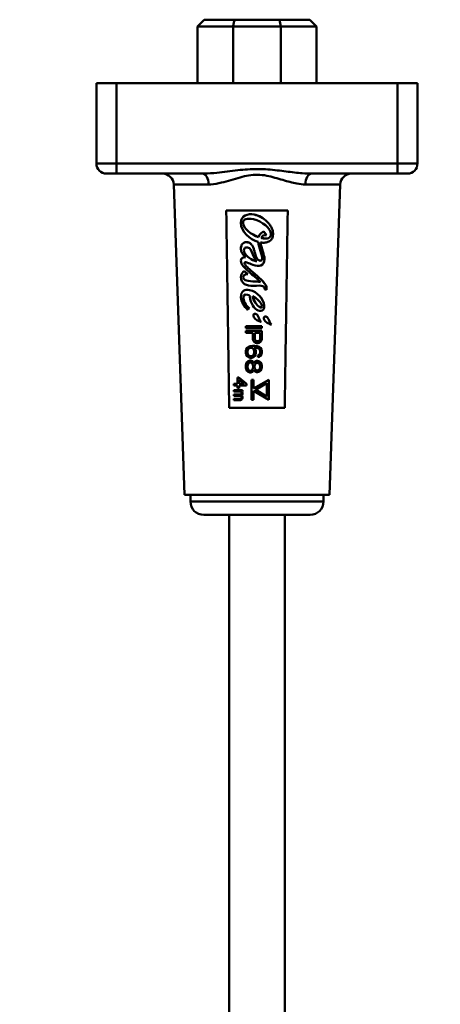
# Model space of a CAD drawing. Units: millimetres. Extents: x 240 to 833, y 341 to 993.
# Drawn here: x 240 to 303, y 846 to 993 of the extents above; entities that cross this region are included whole.
import ezdxf

# ---------------------------------------------------------------- set-up
doc = ezdxf.new("R2010")
doc.units = ezdxf.units.MM
doc.header["$LTSCALE"] = 2
doc.layers.add('AM_0 ( Kontur 0.5 )', color=7, linetype='Continuous', lineweight=50)

msp = doc.modelspace()

# ---------------------------------------------------------------- linework, layer by layer
at = {"layer": 'AM_0 ( Kontur 0.5 )'}
for p, q in [((267.93, 992.77), (266.93, 991.77)), ((272.26, 991.77), (266.93, 991.77)), ((266.93, 983.27), (266.93, 991.77)), ((267.93, 992.77), (272.46, 992.77)), ((272.26, 991.77), (279.41, 991.77)), ((272.26, 983.27), (272.26, 991.77)), ((272.47, 992.77), (272.46, 992.77)), ((272.47, 992.77), (272.48, 992.77)), ((279.19, 992.77), (272.48, 992.77)), ((279.19, 992.77), (283.73, 992.77)), ((284.73, 991.77), (279.41, 991.77)), ((279.41, 983.27), (279.41, 991.77)), ((283.73, 992.77), (284.73, 991.77)), ((284.73, 983.27), (284.73, 991.77)), ((254.83, 983.27), (251.83, 983.27)), ((251.83, 971.27), (251.83, 983.27)), ((254.83, 983.27), (296.83, 983.27)), ((254.83, 971.27), (254.83, 983.27)), ((299.83, 983.27), (296.83, 983.27)), ((296.83, 971.27), (296.83, 983.27)), ((299.83, 971.27), (299.83, 983.27)), ((251.83, 971.27), (254.83, 971.27)), ((296.83, 971.27), (254.83, 971.27)), ((254.83, 971.27), (254.83, 969.77)), ((296.83, 971.27), (296.83, 969.77)), ((296.83, 971.27), (299.83, 971.27)), ((254.83, 969.77), (253.33, 969.77)), ((254.83, 969.77), (267.64, 969.77)), ((284.03, 969.77), (296.83, 969.77)), ((298.33, 969.77), (296.83, 969.77)), ((265.01, 921.77), (263.39, 968.15)), ((268.61, 968.15), (263.39, 968.15)), ((288.28, 968.15), (283.06, 968.15)), ((286.66, 921.77), (288.28, 968.15)), ((280.43, 964.28), (271.24, 964.28)), ((273.43, 962.42), (273.43, 962.42)), ((275.39, 963.66), (275.39, 963.65)), ((276.87, 961.1), (277.24, 960.56)), ((276.87, 961.1), (276.87, 961.09)), ((277.24, 960.56), (276.87, 961.09)), ((276.08, 960.29), (276.08, 960.28)), ((277.24, 960.56), (277.24, 960.56)), ((278.24, 960.74), (278.24, 960.74)), ((273.43, 958.61), (273.43, 958.6)), ((273.43, 956.73), (273.43, 956.73)), ((275.21, 956.87), (275.21, 956.86)), ((276.31, 956.77), (276.31, 956.76)), ((276.96, 957), (276.96, 957)), ((273.96, 955.22), (273.96, 955.22)), ((273.96, 955.22), (274.46, 954.77)), ((274.46, 954.77), (273.96, 955.22)), ((274.4, 955.77), (274.4, 955.77)), ((273.43, 954.32), (273.43, 954.32)), ((274.46, 954.77), (274.46, 954.77)), ((275.22, 953.67), (275.22, 953.67)), ((274.71, 952.38), (274.71, 952.38)), ((276.95, 952.53), (276.95, 952.52)), ((276.95, 952.52), (277.26, 952.41)), ((277.28, 952.61), (277.28, 952.61)), ((277.28, 952.61), (277.28, 952.61)), ((273.43, 951.31), (273.43, 951.3)), ((273.8, 951.3), (273.8, 951.3)), ((274.44, 949.42), (274.44, 949.42)), ((274.71, 949.63), (274.71, 949.63)), ((276.29, 949.8), (276.29, 949.79)), ((276.93, 950.04), (276.93, 950.04)), ((276.93, 949.97), (276.93, 949.96)), ((275.3, 948.55), (275.3, 948.55)), ((275.61, 948.81), (275.61, 948.81)), ((276.11, 948.22), (276.11, 948.21)), ((276.47, 947.62), (276.47, 947.61)), ((276.85, 948.15), (276.85, 948.15)), ((277.15, 948.41), (277.15, 948.4)), ((277.66, 947.81), (277.66, 947.81)), ((274.15, 946.98), (274.15, 946.97)), ((274.15, 946.98), (276.55, 946.98)), ((274.15, 946.97), (274.15, 946.67)), ((276.55, 946.97), (274.15, 946.97)), ((274.15, 946.67), (276.55, 946.67)), ((274.15, 946.28), (274.15, 946.27)), ((274.15, 946.28), (276.55, 946.28)), ((274.15, 946.27), (274.15, 945.97)), ((276.55, 946.27), (274.15, 946.27)), ((276.55, 946.98), (276.55, 946.97)), ((276.55, 946.67), (276.55, 946.97)), ((276.55, 946.28), (276.55, 946.27)), ((276.55, 945.07), (276.55, 946.27)), ((278.02, 947.21), (278.02, 947.21)), ((274.15, 945.97), (275.22, 945.97)), ((275.22, 945.97), (275.22, 945.07)), ((275.22, 945.07), (275.27, 944.82)), ((275.27, 944.82), (275.42, 944.62)), ((275.42, 944.62), (275.63, 944.47)), ((275.53, 945.97), (276.29, 945.97)), ((275.53, 945.02), (275.53, 945.97)), ((275.53, 945.03), (275.58, 944.88)), ((275.58, 944.87), (275.53, 945.02)), ((275.58, 944.88), (275.68, 944.78)), ((275.58, 944.88), (275.58, 944.87)), ((275.68, 944.77), (275.58, 944.87)), ((275.68, 944.78), (275.83, 944.73)), ((275.68, 944.78), (275.68, 944.77)), ((275.83, 944.72), (275.68, 944.77)), ((275.83, 944.73), (275.98, 944.73)), ((275.83, 944.73), (275.83, 944.72)), ((275.98, 944.72), (275.83, 944.72)), ((275.98, 944.73), (276.14, 944.78)), ((276.14, 944.77), (275.98, 944.72)), ((275.98, 944.73), (275.98, 944.72)), ((276.14, 944.78), (276.24, 944.88)), ((276.24, 944.87), (276.14, 944.77)), ((276.14, 944.78), (276.14, 944.77)), ((276.14, 944.47), (276.34, 944.62)), ((276.24, 944.88), (276.29, 945.03)), ((276.29, 945.02), (276.24, 944.87)), ((276.24, 944.88), (276.24, 944.87)), ((276.29, 945.97), (276.29, 945.02)), ((276.34, 944.62), (276.5, 944.82)), ((276.5, 944.82), (276.55, 945.07)), ((274.15, 943.23), (274.2, 943.48)), ((274.2, 943.47), (274.15, 943.22)), ((274.15, 943.23), (274.15, 943.22)), ((274.15, 943.22), (274.15, 942.97)), ((274.2, 943.48), (274.35, 943.73)), ((274.35, 943.72), (274.2, 943.47)), ((274.2, 943.48), (274.2, 943.47)), ((274.35, 943.73), (274.55, 943.88)), ((274.55, 943.87), (274.35, 943.72)), ((274.35, 943.73), (274.35, 943.72)), ((274.4, 943.27), (274.45, 943.42)), ((274.4, 942.92), (274.4, 943.27)), ((274.45, 943.42), (274.55, 943.57)), ((274.55, 943.88), (274.81, 943.98)), ((274.81, 943.97), (274.55, 943.87)), ((274.55, 943.88), (274.55, 943.87)), ((274.55, 943.57), (274.71, 943.67)), ((274.71, 943.67), (274.86, 943.72)), ((274.81, 943.98), (275.17, 944.03)), ((275.17, 944.02), (274.81, 943.97)), ((274.81, 943.98), (274.81, 943.97)), ((274.86, 943.72), (275.01, 943.72)), ((275.01, 943.72), (275.17, 943.67)), ((275.17, 944.03), (275.17, 944.02)), ((275.17, 944.03), (275.53, 944.03)), ((275.53, 944.02), (275.17, 944.02)), ((275.17, 943.67), (275.27, 943.57)), ((275.27, 943.57), (275.37, 943.42)), ((275.37, 943.42), (275.42, 943.27)), ((275.42, 943.77), (275.53, 943.77)), ((275.63, 943.47), (275.42, 943.77)), ((275.42, 943.27), (275.42, 942.92)), ((275.43, 943.77), (275.63, 943.48)), ((275.53, 944.03), (275.53, 944.02)), ((275.53, 944.03), (275.88, 943.98)), ((275.88, 943.97), (275.53, 944.02)), ((275.53, 943.77), (275.83, 943.72)), ((275.63, 944.47), (275.78, 944.42)), ((275.63, 943.48), (275.63, 943.47)), ((275.63, 943.48), (275.68, 943.23)), ((275.68, 943.22), (275.63, 943.47)), ((275.68, 943.23), (275.68, 943.22)), ((275.68, 942.97), (275.68, 943.22)), ((275.78, 944.42), (275.98, 944.42)), ((275.83, 943.72), (275.98, 943.67)), ((275.88, 943.98), (275.88, 943.97)), ((275.88, 943.98), (276.14, 943.88)), ((276.14, 943.87), (275.88, 943.97)), ((275.98, 944.42), (276.14, 944.47)), ((275.98, 943.67), (276.14, 943.57)), ((276.14, 943.88), (276.14, 943.87)), ((276.14, 943.88), (276.34, 943.73)), ((276.34, 943.72), (276.14, 943.87)), ((276.14, 943.57), (276.24, 943.42)), ((276.24, 943.42), (276.29, 943.27)), ((276.29, 943.27), (276.29, 942.97)), ((276.34, 943.73), (276.34, 943.72)), ((276.34, 943.73), (276.5, 943.48)), ((276.5, 943.47), (276.34, 943.72)), ((276.5, 943.48), (276.5, 943.47)), ((276.5, 943.48), (276.55, 943.23)), ((276.55, 943.22), (276.5, 943.47)), ((276.55, 943.23), (276.55, 943.22)), ((276.55, 943.02), (276.55, 943.22)), ((274.15, 942.97), (274.2, 942.72)), ((274.2, 942.72), (274.35, 942.47)), ((274.35, 942.47), (274.55, 942.32)), ((274.35, 941.58), (274.5, 941.73)), ((274.5, 941.72), (274.35, 941.57)), ((274.4, 942.93), (274.45, 942.78)), ((274.45, 942.77), (274.4, 942.92)), ((274.45, 942.78), (274.55, 942.63)), ((274.45, 942.78), (274.45, 942.77)), ((274.55, 942.62), (274.45, 942.77)), ((274.5, 941.73), (274.76, 941.83)), ((274.76, 941.82), (274.5, 941.72)), ((274.5, 941.73), (274.5, 941.72)), ((274.55, 942.63), (274.71, 942.53)), ((274.55, 942.63), (274.55, 942.62)), ((274.71, 942.52), (274.55, 942.62)), ((274.55, 942.32), (274.81, 942.22)), ((274.71, 942.53), (274.86, 942.48)), ((274.71, 942.53), (274.71, 942.52)), ((274.86, 942.47), (274.71, 942.52)), ((274.76, 941.83), (274.76, 941.82)), ((274.76, 941.83), (274.91, 941.83)), ((274.91, 941.82), (274.76, 941.82)), ((274.81, 942.22), (275.07, 942.22)), ((274.86, 942.48), (275.01, 942.48)), ((274.86, 942.48), (274.86, 942.47)), ((275.01, 942.47), (274.86, 942.47)), ((274.91, 941.83), (274.91, 941.82)), ((274.91, 941.83), (275.17, 941.73)), ((275.17, 941.72), (274.91, 941.82)), ((275.01, 942.48), (275.17, 942.53)), ((275.17, 942.52), (275.01, 942.47)), ((275.01, 942.48), (275.01, 942.47)), ((275.07, 942.22), (275.32, 942.32)), ((275.17, 942.53), (275.27, 942.63)), ((275.27, 942.62), (275.17, 942.52)), ((275.17, 942.53), (275.17, 942.52)), ((275.17, 941.73), (275.17, 941.72)), ((275.17, 941.73), (275.32, 941.53)), ((275.32, 941.52), (275.17, 941.72)), ((275.27, 942.63), (275.37, 942.78)), ((275.37, 942.77), (275.27, 942.62)), ((275.27, 942.63), (275.27, 942.62)), ((275.32, 942.32), (275.47, 942.47)), ((275.37, 942.78), (275.42, 942.93)), ((275.42, 942.92), (275.37, 942.77)), ((275.37, 942.78), (275.37, 942.77)), ((275.42, 941.53), (275.58, 941.68)), ((275.58, 941.67), (275.42, 941.52)), ((275.47, 942.47), (275.63, 942.72)), ((275.58, 941.68), (275.78, 941.78)), ((275.78, 941.77), (275.58, 941.67)), ((275.58, 941.68), (275.58, 941.67)), ((275.63, 942.72), (275.68, 942.97)), ((275.78, 941.78), (275.78, 941.77)), ((275.78, 941.78), (275.93, 941.78)), ((275.93, 941.77), (275.78, 941.77)), ((275.93, 941.78), (275.93, 941.77)), ((275.93, 941.78), (276.19, 941.68)), ((276.19, 941.67), (275.93, 941.77)), ((275.98, 942.58), (276.14, 942.68)), ((276.14, 942.67), (275.98, 942.57)), ((275.98, 942.58), (275.98, 942.57)), ((275.98, 942.57), (275.98, 942.32)), ((275.98, 942.32), (276.14, 942.37)), ((276.14, 942.68), (276.24, 942.83)), ((276.24, 942.82), (276.14, 942.67)), ((276.14, 942.68), (276.14, 942.67)), ((276.14, 942.37), (276.34, 942.52)), ((276.19, 941.68), (276.19, 941.67)), ((276.19, 941.68), (276.34, 941.53)), ((276.34, 941.52), (276.19, 941.67)), ((276.24, 942.83), (276.29, 942.98)), ((276.29, 942.97), (276.24, 942.82)), ((276.24, 942.83), (276.24, 942.82)), ((276.34, 942.52), (276.5, 942.77)), ((276.5, 942.77), (276.55, 943.02)), ((274.15, 941.08), (274.2, 941.33)), ((274.2, 941.32), (274.15, 941.07)), ((274.15, 941.08), (274.15, 941.07)), ((274.15, 941.07), (274.15, 940.78)), ((274.15, 940.78), (274.2, 940.53)), ((274.2, 941.33), (274.35, 941.58)), ((274.35, 941.57), (274.2, 941.32)), ((274.2, 941.33), (274.2, 941.32)), ((274.2, 940.53), (274.35, 940.28)), ((274.35, 941.58), (274.35, 941.57)), ((274.35, 940.28), (274.5, 940.13)), ((274.4, 941.02), (274.45, 941.22)), ((274.4, 940.83), (274.4, 941.02)), ((274.4, 940.83), (274.45, 940.63)), ((274.45, 940.63), (274.4, 940.83)), ((274.45, 941.22), (274.55, 941.42)), ((274.45, 940.63), (274.55, 940.43)), ((274.45, 940.63), (274.45, 940.63)), ((274.55, 940.43), (274.45, 940.63)), ((274.55, 941.42), (274.76, 941.57)), ((274.55, 940.43), (274.76, 940.28)), ((274.55, 940.43), (274.55, 940.43)), ((274.76, 940.28), (274.55, 940.43)), ((274.76, 941.57), (274.91, 941.57)), ((274.76, 940.28), (274.91, 940.28)), ((274.76, 940.28), (274.76, 940.28)), ((274.91, 940.28), (274.76, 940.28)), ((274.91, 941.57), (275.12, 941.42)), ((274.91, 940.28), (275.12, 940.43)), ((275.12, 940.43), (274.91, 940.28)), ((274.91, 940.28), (274.91, 940.28)), ((275.12, 941.42), (275.22, 941.22)), ((275.12, 940.43), (275.22, 940.63)), ((275.22, 940.63), (275.12, 940.43)), ((275.12, 940.43), (275.12, 940.43)), ((275.17, 940.13), (275.32, 940.33)), ((275.22, 941.22), (275.27, 941.02)), ((275.22, 940.63), (275.27, 940.83)), ((275.27, 940.83), (275.22, 940.63)), ((275.22, 940.63), (275.22, 940.63)), ((275.27, 941.02), (275.27, 940.83)), ((275.32, 941.53), (275.32, 941.52)), ((275.32, 941.53), (275.37, 941.43)), ((275.37, 941.42), (275.32, 941.52)), ((275.32, 940.33), (275.37, 940.43)), ((275.37, 941.43), (275.42, 941.53)), ((275.42, 941.52), (275.37, 941.42)), ((275.37, 941.43), (275.37, 941.42)), ((275.37, 940.43), (275.42, 940.33)), ((275.42, 941.53), (275.42, 941.52)), ((275.42, 940.33), (275.58, 940.18)), ((275.47, 941.02), (275.53, 941.22)), ((275.47, 940.83), (275.47, 941.02)), ((275.47, 940.83), (275.53, 940.63)), ((275.53, 940.63), (275.47, 940.83)), ((275.53, 941.22), (275.68, 941.42)), ((275.53, 940.63), (275.68, 940.43)), ((275.53, 940.63), (275.53, 940.63)), ((275.68, 940.43), (275.53, 940.63)), ((275.58, 940.18), (275.78, 940.08)), ((275.68, 941.42), (275.83, 941.52)), ((275.68, 940.43), (275.83, 940.33)), ((275.68, 940.43), (275.68, 940.43)), ((275.83, 940.33), (275.68, 940.43)), ((275.83, 941.52), (275.93, 941.52)), ((275.83, 940.33), (275.93, 940.33)), ((275.83, 940.33), (275.83, 940.33)), ((275.93, 940.33), (275.83, 940.33)), ((275.93, 941.52), (276.09, 941.42)), ((275.93, 940.33), (276.09, 940.43)), ((276.09, 940.43), (275.93, 940.33)), ((275.93, 940.33), (275.93, 940.33)), ((275.93, 940.08), (276.19, 940.18)), ((276.09, 941.42), (276.24, 941.22)), ((276.09, 940.43), (276.24, 940.63)), ((276.24, 940.63), (276.09, 940.43)), ((276.09, 940.43), (276.09, 940.43)), ((276.19, 940.18), (276.34, 940.33)), ((276.24, 941.22), (276.29, 941.02)), ((276.24, 940.63), (276.29, 940.83)), ((276.29, 940.83), (276.24, 940.63)), ((276.24, 940.63), (276.24, 940.63)), ((276.29, 941.02), (276.29, 940.83)), ((276.34, 941.53), (276.34, 941.52)), ((276.34, 941.53), (276.5, 941.28)), ((276.5, 941.27), (276.34, 941.52)), ((276.34, 940.33), (276.5, 940.58)), ((276.5, 941.28), (276.5, 941.27)), ((276.5, 941.28), (276.55, 941.03)), ((276.55, 941.02), (276.5, 941.27)), ((276.5, 940.58), (276.55, 940.83)), ((276.55, 941.03), (276.55, 941.02)), ((276.55, 940.83), (276.55, 941.02)), ((272.9, 939.3), (272.9, 939.29)), ((272.9, 939.3), (273.14, 939.3)), ((273.14, 939.3), (272.9, 939.29)), ((272.9, 939.29), (272.91, 938.34)), ((273.14, 939.3), (273.14, 939.3)), ((273.14, 939.3), (274.25, 938.37)), ((274.25, 938.36), (273.14, 939.3)), ((273.15, 939.02), (273.16, 938.35)), ((273.16, 938.35), (273.15, 939.02)), ((273.15, 939.02), (273.92, 938.36)), ((274.5, 940.13), (274.76, 940.03)), ((274.76, 940.03), (274.91, 940.03)), ((274.91, 940.03), (275.17, 940.13)), ((275.03, 938.97), (275.03, 935.97)), ((275.03, 938.97), (275.03, 938.97)), ((275.03, 938.97), (275.33, 938.97)), ((275.33, 938.97), (275.03, 938.97)), ((275.33, 938.97), (275.33, 938.97)), ((275.33, 937.64), (275.33, 938.97)), ((275.33, 937.64), (277.63, 938.97)), ((277.63, 938.97), (275.33, 937.64)), ((275.78, 940.08), (275.93, 940.08)), ((277.63, 938.97), (277.63, 938.97)), ((277.63, 935.97), (277.63, 938.97)), ((272.35, 938.34), (272.91, 938.35)), ((272.35, 938.34), (272.35, 938.1)), ((272.35, 938.34), (272.35, 938.34)), ((272.91, 938.34), (272.35, 938.34)), ((272.35, 938.1), (272.92, 938.11)), ((272.36, 937.39), (273.65, 937.41)), ((273.65, 937.41), (272.36, 937.39)), ((272.36, 937.39), (272.36, 937.19)), ((272.36, 937.39), (272.36, 937.39)), ((272.92, 938.11), (272.92, 937.71)), ((272.92, 937.71), (273.16, 937.71)), ((273.16, 938.35), (273.92, 938.36)), ((273.92, 938.36), (273.16, 938.35)), ((273.16, 938.35), (273.16, 938.35)), ((273.16, 938.11), (274.25, 938.13)), ((273.16, 938.11), (273.16, 937.72)), ((273.16, 937.71), (273.16, 938.11)), ((273.16, 937.72), (273.16, 937.71)), ((273.65, 937.41), (273.65, 937.41)), ((273.65, 937.41), (273.66, 937.21)), ((273.66, 937.21), (273.65, 937.41)), ((274.25, 938.37), (274.25, 938.13)), ((274.25, 938.37), (274.25, 938.36)), ((274.25, 938.13), (274.25, 938.36)), ((274.25, 938.13), (274.25, 938.13)), ((275.33, 937.29), (277.63, 935.97)), ((275.33, 935.97), (275.33, 937.29)), ((275.63, 937.47), (277.33, 938.45)), ((277.33, 936.49), (275.63, 937.47)), ((275.64, 937.47), (277.33, 936.49)), ((277.33, 938.45), (277.33, 936.49)), ((272.36, 937.19), (273.37, 937.2)), ((272.37, 936.76), (273.34, 936.77)), ((273.34, 936.77), (272.37, 936.75)), ((272.37, 936.76), (272.37, 936.75)), ((272.37, 936.75), (272.37, 936.56)), ((272.37, 936.56), (273.34, 936.57)), ((272.38, 936.12), (273.35, 936.14)), ((273.35, 936.13), (272.38, 936.12)), ((272.38, 936.12), (272.38, 935.92)), ((272.38, 936.12), (272.38, 936.12)), ((272.38, 935.92), (273.35, 935.94)), ((273.34, 936.77), (273.42, 936.81)), ((273.42, 936.81), (273.34, 936.77)), ((273.34, 936.77), (273.34, 936.77)), ((273.34, 936.57), (273.42, 936.53)), ((273.35, 936.14), (273.43, 936.18)), ((273.43, 936.18), (273.35, 936.13)), ((273.35, 936.14), (273.35, 936.13)), ((273.35, 935.94), (273.55, 936.02)), ((273.37, 937.2), (273.46, 937.13)), ((273.42, 936.81), (273.46, 936.85)), ((273.46, 936.85), (273.42, 936.81)), ((273.42, 936.81), (273.42, 936.81)), ((273.42, 936.53), (273.47, 936.49)), ((273.43, 936.18), (273.47, 936.22)), ((273.47, 936.22), (273.43, 936.18)), ((273.43, 936.18), (273.43, 936.18)), ((273.46, 937.13), (273.5, 937.01)), ((273.46, 936.85), (273.5, 936.93)), ((273.5, 936.93), (273.46, 936.85)), ((273.46, 936.85), (273.46, 936.85)), ((273.47, 936.49), (273.51, 936.41)), ((273.47, 936.22), (273.51, 936.3)), ((273.51, 936.3), (273.47, 936.22)), ((273.47, 936.22), (273.47, 936.22)), ((273.5, 937.01), (273.5, 936.93)), ((273.5, 936.61), (273.62, 936.73)), ((273.63, 936.49), (273.5, 936.61)), ((273.51, 936.61), (273.63, 936.5)), ((273.51, 936.41), (273.51, 936.3)), ((273.54, 937.21), (273.66, 937.21)), ((273.54, 937.21), (273.62, 937.13)), ((273.62, 937.13), (273.54, 937.21)), ((273.55, 936.02), (273.63, 936.1)), ((273.62, 937.13), (273.62, 937.13)), ((273.62, 937.13), (273.66, 937.01)), ((273.66, 937.01), (273.62, 937.13)), ((273.62, 936.73), (273.66, 936.85)), ((273.63, 936.5), (273.63, 936.49)), ((273.63, 936.5), (273.67, 936.38)), ((273.67, 936.38), (273.63, 936.49)), ((273.63, 936.1), (273.67, 936.22)), ((273.66, 937.21), (273.66, 937.21)), ((273.66, 937.01), (273.66, 937.01)), ((273.66, 937.01), (273.66, 936.85)), ((273.66, 936.85), (273.66, 937.01)), ((273.66, 936.85), (273.66, 936.85)), ((273.67, 936.38), (273.67, 936.38)), ((273.67, 936.38), (273.67, 936.22)), ((273.67, 936.22), (273.67, 936.38)), ((273.67, 936.22), (273.67, 936.22)), ((275.03, 935.97), (275.33, 935.97)), ((271.68, 934.75), (279.98, 934.75)), ((286.66, 921.77), (265.01, 921.77)), ((265.88, 921.77), (265.88, 920.77)), ((285.78, 921.77), (285.78, 920.77)), ((265.88, 920.77), (285.78, 920.77)), ((283.78, 918.77), (267.88, 918.77)), ((271.68, 845.64), (271.68, 918.77)), ((279.98, 845.64), (279.98, 918.77))]:
    msp.add_line(p, q, dxfattribs=at)
for centre, radius, start, end in [((253.33, 971.27), 1.5, 180, 270), ((298.33, 971.27), 1.5, 270, 0), ((261.71, 968.09), 1.68, 2, 90), ((289.96, 968.09), 1.68, 90, 178), ((267.88, 920.77), 2, 180, 270), ((283.78, 920.77), 2, 270, 0)]:
    msp.add_arc(centre, radius, start, end, dxfattribs=at)
for centre, major_axis, ratio, start_param, end_param in [((267.64, 968.09), (0, 1.68), 0.580428, 4.747296, 6.283185), ((284.03, 968.09), (0, 1.68), 0.580428, 0, 1.53589), ((277.23, 952.55), (0.015, 0.219), 0.207524, 4.031872, 5.025136)]:
    msp.add_ellipse(centre, major_axis=major_axis, ratio=ratio, start_param=start_param, end_param=end_param, dxfattribs=at)
for points, knots in [([(272.26, 991.77), (272.27, 991.86), (272.29, 991.94), (272.33, 992.11), (272.34, 992.19), (272.38, 992.36), (272.4, 992.44), (272.44, 992.61), (272.46, 992.69), (272.48, 992.77)], [0, 0, 0, 0, 0.0425619, 0.0425619, 0.0851238, 0.0851238, 0.1276857, 0.1276857, 0.1702476, 0.1702476, 0.1702476, 0.1702476]), ([(284.03, 969.77), (283.58, 969.77), (283.1, 969.8), (281.83, 969.89), (281.03, 969.99), (279.32, 970.2), (278.41, 970.32), (276.48, 970.47), (275.43, 970.48), (273.94, 970.37), (273.46, 970.33), (271.9, 970.15), (270.84, 970), (269.2, 969.84), (268.6, 969.79), (267.89, 969.77), (267.76, 969.77), (267.64, 969.77)], [0.791574, 0.791574, 0.791574, 0.791574, 0.959172, 0.959172, 1.227328, 1.227328, 1.513587, 1.513587, 1.820644, 1.820644, 1.969003, 1.969003, 2.31134, 2.31134, 2.520914, 2.520914, 2.566695, 2.566695, 2.566695, 2.566695]), ([(268.61, 968.15), (268.72, 968.15), (268.83, 968.16), (269.46, 968.19), (269.99, 968.29), (271.44, 968.64), (272.36, 968.95), (273.74, 969.32), (274.16, 969.43), (275.48, 969.65), (276.4, 969.63), (278.11, 969.3), (278.91, 969.05), (280.41, 968.61), (281.12, 968.41), (282.24, 968.2), (282.65, 968.15), (283.06, 968.15)], [-2.566695, -2.566695, -2.566695, -2.566695, -2.520914, -2.520914, -2.31134, -2.31134, -1.969003, -1.969003, -1.820644, -1.820644, -1.513587, -1.513587, -1.227328, -1.227328, -0.959172, -0.959172, -0.791574, -0.791574, -0.791574, -0.791574]), ([(275.39, 963.66), (275.75, 963.58), (276.47, 963.31), (277.25, 962.73), (277.73, 962.17), (278.01, 961.72), (278.17, 961.31), (278.23, 960.99), (278.24, 960.82), (278.24, 960.74), (278.24, 960.74)], [-1, -1, -1, -1, -0.8640376, -0.7280753, -0.6600941, -0.5921129, -0.5241317, -0.4901411, -0.4561506, -0.4559598, -0.4559598, -0.4559598, -0.4559598]), ([(276.36, 959.49), (276.43, 959.48), (276.72, 959.44), (277.21, 959.45), (277.66, 959.61), (277.95, 959.85), (278.11, 960.08), (278.2, 960.33), (278.23, 960.55), (278.24, 960.75), (278.23, 960.98), (278.17, 961.31), (278.01, 961.71), (277.73, 962.17), (277.25, 962.73), (276.47, 963.3), (275.75, 963.58), (275.39, 963.65)], [0, 0, 0, 0, 0.033589, 0.13923, 0.24487, 0.29769, 0.35051, 0.40333, 0.42974, 0.456151, 0.490141, 0.524132, 0.592113, 0.660094, 0.728075, 0.864038, 1, 1, 1, 1]), ([(276.31, 956.76), (276.05, 956.81), (275.72, 957.15), (275.53, 957.92), (275.35, 958.55), (275.17, 958.98), (274.95, 959.27), (274.71, 959.43), (274.49, 959.51), (274.26, 959.54), (273.99, 959.51), (273.69, 959.36), (273.47, 959.02), (273.42, 958.7), (273.43, 958.53)], [0, 0, 0, 0, 0.168192, 0.336385, 0.420481, 0.504577, 0.588673, 0.630721, 0.672769, 0.713673, 0.754577, 0.836385, 0.918192, 1, 1, 1, 1]), ([(273.43, 958.61), (273.43, 958.75), (273.48, 959.04), (273.69, 959.36), (273.99, 959.52), (274.26, 959.55), (274.49, 959.52), (274.71, 959.43), (274.95, 959.27), (275.17, 958.99), (275.35, 958.56), (275.53, 957.93), (275.72, 957.16), (276.05, 956.81), (276.31, 956.77)], [-0.9885594, -0.9885594, -0.9885594, -0.9885594, -0.9181923, -0.8363846, -0.754577, -0.7136731, -0.6727693, -0.6307212, -0.5886731, -0.504577, -0.4204808, -0.3363846, -0.1681923, 0, 0, 0, 0]), ([(276.44, 960.18), (276.51, 960.15), (276.68, 960.12), (276.92, 960.08), (277.24, 960.07), (277.71, 960.15), (277.92, 960.43), (277.92, 960.72)], [-0.9994877, -0.9994877, -0.9994877, -0.9994877, -0.9058931, -0.7926565, -0.6794198, -0.4529465, -0.0016182, -0.0016182, -0.0016182, -0.0016182]), ([(277.92, 960.72), (277.92, 960.43), (277.71, 960.15), (277.24, 960.06), (276.92, 960.08), (276.68, 960.11), (276.51, 960.15), (276.44, 960.17)], [0, 0, 0, 0, 0.452947, 0.67942, 0.792656, 0.905893, 1, 1, 1, 1]), ([(273.43, 956.73), (273.43, 956.48), (273.71, 955.95), (274.84, 954.89), (275.87, 954.1), (276.38, 953.55)], [0, 0, 0, 0, 0.268628, 0.537257, 1, 1, 1, 1]), ([(274.4, 955.77), (274.23, 955.93), (274.06, 956.14), (273.97, 956.34), (273.95, 956.43), (273.97, 956.49), (274.08, 956.56), (274.22, 956.55), (274.34, 956.5)], [0, 0, 0, 0, 0.22726, 0.34089, 0.45452, 0.59089, 0.72726, 1, 1, 1, 1]), ([(273.96, 956.42), (273.96, 956.4), (273.97, 956.34), (274.06, 956.14), (274.23, 955.93), (274.4, 955.77)], [-0.4532838, -0.4532838, -0.4532838, -0.4532838, -0.3408903, -0.2272602, 0, 0, 0, 0]), ([(274.4, 955.77), (274.73, 955.45), (275.59, 954.75), (276.86, 953.62), (277.28, 952.92), (277.28, 952.61)], [-1, -1, -1, -1, -0.653961, -0.326981, 0, 0, 0, 0]), ([(277.28, 952.61), (277.28, 952.92), (276.86, 953.61), (275.59, 954.74), (274.73, 955.45), (274.4, 955.77)], [0, 0, 0, 0, 0.326981, 0.653961, 1, 1, 1, 1]), ([(274.44, 949.42), (274.44, 949.42), (274.43, 949.44), (274.45, 949.47), (274.47, 949.51), (274.52, 949.56), (274.58, 949.59), (274.64, 949.61), (274.68, 949.62), (274.7, 949.63), (274.71, 949.63)], [0, 0, 0, 0, 0.03988, 0.119641, 0.250849, 0.429143, 0.632603, 0.814899, 0.9383, 1, 1, 1, 1]), ([(276.14, 947.72), (276.19, 947.69), (276.25, 947.67), (276.36, 947.64), (276.42, 947.62), (276.47, 947.61)], [-0.03489404, -0.03489404, -0.03489404, -0.03489404, -0.01698424, -0.01698424, -0.000001, -0.000001, -0.000001, -0.000001]), ([(277.68, 947.31), (277.74, 947.29), (277.79, 947.27), (277.91, 947.23), (277.96, 947.22), (278.02, 947.21)], [-0.03494662, -0.03494662, -0.03494662, -0.03494662, -0.01700892, -0.01700892, -0.000001, -0.000001, -0.000001, -0.000001]), ([(240.36, 766.64), (240.36, 767.18), (240.38, 767.71), (240.41, 768.24), (240.45, 768.77), (240.5, 769.29), (240.57, 769.81), (240.63, 770.21), (240.69, 770.6), (240.76, 770.99), (240.78, 771.11), (240.8, 771.22), (240.83, 771.34), (240.93, 771.85), (241.05, 772.35), (241.17, 772.84), (241.3, 773.33), (241.45, 773.82), (241.6, 774.3), (241.72, 774.66), (241.85, 775.02), (241.98, 775.38), (242.02, 775.49), (242.06, 775.6), (242.11, 775.72), (242.29, 776.18), (242.48, 776.64), (242.68, 777.1), (242.88, 777.55), (243.09, 778), (243.3, 778.45), (243.47, 778.78), (243.64, 779.11), (243.82, 779.44), (243.87, 779.55), (243.93, 779.66), (243.99, 779.76), (244.22, 780.19), (244.46, 780.62), (244.71, 781.04), (244.96, 781.47), (245.22, 781.88), (245.48, 782.3), (245.74, 782.71), (246.01, 783.12), (246.28, 783.52), (246.55, 783.93), (246.83, 784.33), (247.11, 784.73), (247.39, 785.13), (247.67, 785.52), (247.96, 785.91), (248.25, 786.3), (248.54, 786.69), (248.83, 787.08), (249.12, 787.46), (249.42, 787.84), (249.71, 788.22), (250.01, 788.6), (250.3, 788.98), (250.6, 789.36), (250.9, 789.73), (251.2, 790.11), (251.5, 790.48), (251.57, 790.57), (251.64, 790.66), (251.72, 790.75), (251.94, 791.03), (252.17, 791.31), (252.39, 791.59), (252.63, 791.88), (252.87, 792.18), (253.11, 792.47), (253.16, 792.54), (253.22, 792.61), (253.28, 792.69), (253.57, 793.05), (253.87, 793.41), (254.16, 793.78), (254.3, 793.95), (254.44, 794.13), (254.58, 794.31), (254.73, 794.49), (254.87, 794.68), (255.02, 794.86), (255.3, 795.22), (255.58, 795.58), (255.86, 795.94), (255.91, 796), (255.96, 796.06), (256.01, 796.13), (256.24, 796.42), (256.46, 796.72), (256.68, 797.01), (256.7, 797.03), (256.71, 797.05), (256.73, 797.07), (256.98, 797.4), (257.23, 797.74), (257.47, 798.07), (257.47, 798.08), (257.47, 798.08), (257.48, 798.08), (257.73, 798.44), (257.98, 798.79), (258.23, 799.14), (258.24, 799.15), (258.25, 799.16), (258.25, 799.17), (258.5, 799.52), (258.73, 799.87), (258.97, 800.22), (259, 800.27), (259.03, 800.31), (259.06, 800.36), (259.27, 800.67), (259.48, 800.99), (259.68, 801.3), (259.92, 801.66), (260.15, 802.03), (260.37, 802.39), (260.47, 802.55), (260.57, 802.71), (260.66, 802.86), (260.79, 803.07), (260.92, 803.28), (261.04, 803.49), (261.26, 803.86), (261.47, 804.22), (261.69, 804.59), (261.84, 804.86), (261.99, 805.13), (262.14, 805.4), (262.2, 805.5), (262.25, 805.61), (262.31, 805.71), (262.51, 806.08), (262.71, 806.45), (262.91, 806.82), (263.1, 807.2), (263.29, 807.57), (263.48, 807.95), (263.52, 808.03), (263.57, 808.12), (263.61, 808.2), (263.75, 808.49), (263.9, 808.79), (264.04, 809.08), (264.22, 809.46), (264.4, 809.84), (264.57, 810.22), (264.74, 810.6), (264.91, 810.98), (265.08, 811.36), (265.25, 811.75), (265.41, 812.13), (265.57, 812.52), (265.73, 812.9), (265.89, 813.29), (266.04, 813.67), (266.04, 813.68), (266.04, 813.68), (266.05, 813.69), (266.2, 814.07), (266.35, 814.45), (266.49, 814.84), (266.64, 815.23), (266.78, 815.62), (266.92, 816.01), (267.06, 816.4), (267.19, 816.79), (267.33, 817.18), (267.46, 817.58), (267.59, 817.97), (267.72, 818.37), (267.84, 818.76), (267.96, 819.16), (268.08, 819.56), (268.11, 819.64), (268.13, 819.72), (268.16, 819.8), (268.25, 820.11), (268.34, 820.43), (268.43, 820.75), (268.55, 821.15), (268.66, 821.55), (268.76, 821.95), (268.87, 822.35), (268.97, 822.75), (269.07, 823.15), (269.18, 823.56), (269.27, 823.96), (269.37, 824.36), (269.46, 824.77), (269.55, 825.17), (269.64, 825.58), (269.73, 825.99), (269.81, 826.39), (269.9, 826.8), (269.98, 827.21), (270.06, 827.62), (270.13, 828.03), (270.21, 828.44), (270.28, 828.85), (270.35, 829.26), (270.42, 829.67), (270.49, 830.08), (270.56, 830.49), (270.62, 830.91), (270.68, 831.32), (270.74, 831.73), (270.75, 831.81), (270.76, 831.89), (270.77, 831.97), (270.82, 832.3), (270.86, 832.64), (270.91, 832.98), (270.96, 833.4), (271.01, 833.81), (271.06, 834.23), (271.11, 834.65), (271.15, 835.06), (271.19, 835.48), (271.23, 835.9), (271.27, 836.32), (271.31, 836.74), (271.34, 837.16), (271.38, 837.58), (271.41, 838), (271.44, 838.42), (271.47, 838.84), (271.49, 839.27), (271.62, 841.38), (271.68, 843.5), (271.68, 845.64)], [0, 0, 0, 0, 0.015385, 0.015385, 0.015385, 0.030769, 0.030769, 0.030769, 0.042549, 0.042549, 0.042549, 0.046154, 0.046154, 0.046154, 0.061538, 0.061538, 0.061538, 0.076923, 0.076923, 0.076923, 0.088643, 0.088643, 0.088643, 0.092308, 0.092308, 0.092308, 0.107692, 0.107692, 0.107692, 0.123077, 0.123077, 0.123077, 0.134737, 0.134737, 0.134737, 0.138462, 0.138462, 0.138462, 0.153846, 0.153846, 0.153846, 0.169231, 0.169231, 0.169231, 0.184615, 0.184615, 0.184615, 0.2, 0.2, 0.2, 0.215385, 0.215385, 0.215385, 0.230769, 0.230769, 0.230769, 0.246154, 0.246154, 0.246154, 0.261538, 0.261538, 0.261538, 0.276923, 0.276923, 0.276923, 0.280703, 0.280703, 0.280703, 0.292308, 0.292308, 0.292308, 0.304672, 0.304672, 0.304672, 0.307692, 0.307692, 0.307692, 0.323077, 0.323077, 0.323077, 0.330639, 0.330639, 0.330639, 0.338462, 0.338462, 0.338462, 0.353846, 0.353846, 0.353846, 0.356605, 0.356605, 0.356605, 0.369231, 0.369231, 0.369231, 0.370108, 0.370108, 0.370108, 0.384615, 0.384615, 0.384615, 0.384735, 0.384735, 0.384735, 0.4, 0.4, 0.4, 0.400413, 0.400413, 0.400413, 0.415385, 0.415385, 0.415385, 0.417396, 0.417396, 0.417396, 0.430769, 0.430769, 0.430769, 0.446154, 0.446154, 0.446154, 0.452779, 0.452779, 0.452779, 0.461538, 0.461538, 0.461538, 0.476923, 0.476923, 0.476923, 0.488161, 0.488161, 0.488161, 0.492308, 0.492308, 0.492308, 0.507692, 0.507692, 0.507692, 0.523077, 0.523077, 0.523077, 0.526492, 0.526492, 0.526492, 0.538462, 0.538462, 0.538462, 0.553846, 0.553846, 0.553846, 0.569231, 0.569231, 0.569231, 0.584615, 0.584615, 0.584615, 0.6, 0.6, 0.6, 0.600206, 0.600206, 0.600206, 0.615385, 0.615385, 0.615385, 0.630769, 0.630769, 0.630769, 0.646154, 0.646154, 0.646154, 0.661538, 0.661538, 0.661538, 0.676923, 0.676923, 0.676923, 0.680062, 0.680062, 0.680062, 0.692308, 0.692308, 0.692308, 0.707692, 0.707692, 0.707692, 0.723077, 0.723077, 0.723077, 0.738462, 0.738462, 0.738462, 0.753846, 0.753846, 0.753846, 0.769231, 0.769231, 0.769231, 0.784615, 0.784615, 0.784615, 0.8, 0.8, 0.8, 0.815385, 0.815385, 0.815385, 0.830769, 0.830769, 0.830769, 0.833632, 0.833632, 0.833632, 0.846154, 0.846154, 0.846154, 0.861538, 0.861538, 0.861538, 0.876923, 0.876923, 0.876923, 0.892308, 0.892308, 0.892308, 0.907692, 0.907692, 0.907692, 0.923077, 0.923077, 0.923077, 1, 1, 1, 1]), ([(248.66, 766.64), (248.66, 767.03), (248.67, 767.42), (248.7, 767.8), (248.73, 768.19), (248.78, 768.57), (248.83, 768.95), (248.86, 769.13), (248.89, 769.3), (248.92, 769.48), (248.96, 769.68), (249, 769.88), (249.04, 770.08), (249.13, 770.46), (249.23, 770.84), (249.34, 771.21), (249.45, 771.59), (249.57, 771.97), (249.71, 772.34), (249.73, 772.4), (249.75, 772.45), (249.76, 772.5), (249.88, 772.83), (250.01, 773.15), (250.15, 773.48), (250.31, 773.86), (250.49, 774.24), (250.67, 774.62), (250.82, 774.93), (250.98, 775.24), (251.15, 775.55), (251.18, 775.62), (251.22, 775.69), (251.26, 775.76), (251.47, 776.15), (251.69, 776.53), (251.91, 776.92), (252.14, 777.3), (252.38, 777.69), (252.63, 778.08), (252.81, 778.35), (252.99, 778.63), (253.17, 778.91), (253.25, 779.02), (253.33, 779.13), (253.4, 779.24), (253.67, 779.63), (253.94, 780.03), (254.23, 780.42), (254.51, 780.81), (254.8, 781.21), (255.1, 781.6), (255.21, 781.75), (255.32, 781.91), (255.44, 782.06), (255.63, 782.3), (255.81, 782.55), (256, 782.79), (256.31, 783.19), (256.62, 783.59), (256.94, 783.99), (257.26, 784.4), (257.58, 784.8), (257.91, 785.2), (258, 785.32), (258.09, 785.43), (258.18, 785.55), (258.42, 785.84), (258.66, 786.13), (258.89, 786.43), (259.12, 786.7), (259.34, 786.98), (259.56, 787.26), (259.67, 787.39), (259.78, 787.53), (259.89, 787.66), (260.23, 788.08), (260.56, 788.5), (260.9, 788.92), (260.96, 788.99), (261.02, 789.06), (261.08, 789.14), (261.35, 789.49), (261.63, 789.83), (261.9, 790.18), (262.13, 790.48), (262.36, 790.77), (262.59, 791.06), (262.69, 791.2), (262.8, 791.34), (262.9, 791.47), (263.05, 791.68), (263.21, 791.88), (263.36, 792.08), (263.54, 792.31), (263.71, 792.55), (263.88, 792.78), (263.99, 792.92), (264.09, 793.06), (264.19, 793.2), (264.41, 793.51), (264.63, 793.81), (264.85, 794.12), (264.92, 794.22), (264.99, 794.32), (265.06, 794.42), (265.3, 794.76), (265.54, 795.11), (265.77, 795.46), (265.84, 795.56), (265.9, 795.65), (265.96, 795.75), (266.2, 796.1), (266.44, 796.46), (266.67, 796.82), (266.96, 797.27), (267.25, 797.73), (267.53, 798.19), (267.61, 798.3), (267.68, 798.42), (267.75, 798.54), (267.96, 798.88), (268.16, 799.22), (268.36, 799.56), (268.63, 800.02), (268.9, 800.49), (269.16, 800.95), (269.24, 801.09), (269.32, 801.24), (269.4, 801.39), (269.58, 801.71), (269.75, 802.03), (269.93, 802.35), (270.18, 802.81), (270.42, 803.28), (270.66, 803.75), (270.79, 804), (270.92, 804.26), (271.04, 804.51), (271.15, 804.73), (271.26, 804.95), (271.36, 805.17), (271.59, 805.64), (271.82, 806.12), (272.04, 806.59), (272.26, 807.07), (272.47, 807.54), (272.68, 808.02), (272.89, 808.5), (273.09, 808.98), (273.29, 809.46), (273.45, 809.85), (273.61, 810.25), (273.77, 810.64), (273.8, 810.73), (273.84, 810.82), (273.87, 810.91), (274.06, 811.4), (274.25, 811.88), (274.43, 812.37), (274.61, 812.85), (274.78, 813.34), (274.95, 813.83), (275.12, 814.32), (275.29, 814.81), (275.45, 815.3), (275.61, 815.79), (275.76, 816.28), (275.91, 816.77), (275.98, 816.99), (276.05, 817.21), (276.11, 817.43), (276.19, 817.7), (276.27, 817.98), (276.35, 818.25), (276.49, 818.75), (276.63, 819.24), (276.76, 819.74), (276.9, 820.24), (277.03, 820.74), (277.15, 821.23), (277.27, 821.73), (277.39, 822.23), (277.51, 822.73), (277.59, 823.09), (277.67, 823.45), (277.75, 823.81), (277.78, 823.95), (277.81, 824.09), (277.84, 824.24), (277.95, 824.74), (278.05, 825.24), (278.15, 825.74), (278.25, 826.25), (278.34, 826.75), (278.43, 827.25), (278.52, 827.76), (278.6, 828.26), (278.69, 828.77), (278.77, 829.28), (278.84, 829.78), (278.92, 830.29), (278.94, 830.47), (278.97, 830.65), (278.99, 830.82), (279.04, 831.15), (279.08, 831.48), (279.13, 831.81), (279.19, 832.32), (279.25, 832.83), (279.31, 833.34), (279.37, 833.85), (279.42, 834.36), (279.47, 834.87), (279.52, 835.38), (279.57, 835.89), (279.61, 836.4), (279.65, 836.91), (279.69, 837.43), (279.73, 837.94), (279.76, 838.45), (279.79, 838.96), (279.82, 839.47), (279.85, 839.99), (279.87, 840.5), (279.89, 841.01), (279.95, 842.55), (279.98, 844.1), (279.98, 845.64)], [0, 0, 0, 0, 0.017241, 0.017241, 0.017241, 0.034483, 0.034483, 0.034483, 0.042548, 0.042548, 0.042548, 0.051724, 0.051724, 0.051724, 0.068966, 0.068966, 0.068966, 0.086207, 0.086207, 0.086207, 0.088643, 0.088643, 0.088643, 0.103448, 0.103448, 0.103448, 0.12069, 0.12069, 0.12069, 0.134737, 0.134737, 0.134737, 0.137931, 0.137931, 0.137931, 0.155172, 0.155172, 0.155172, 0.172414, 0.172414, 0.172414, 0.184673, 0.184673, 0.184673, 0.189655, 0.189655, 0.189655, 0.206897, 0.206897, 0.206897, 0.224138, 0.224138, 0.224138, 0.230767, 0.230767, 0.230767, 0.241379, 0.241379, 0.241379, 0.258621, 0.258621, 0.258621, 0.275862, 0.275862, 0.275862, 0.280703, 0.280703, 0.280703, 0.293103, 0.293103, 0.293103, 0.304672, 0.304672, 0.304672, 0.310345, 0.310345, 0.310345, 0.327586, 0.327586, 0.327586, 0.330638, 0.330638, 0.330638, 0.344828, 0.344828, 0.344828, 0.356606, 0.356606, 0.356606, 0.362069, 0.362069, 0.362069, 0.370106, 0.370106, 0.370106, 0.37931, 0.37931, 0.37931, 0.384736, 0.384736, 0.384736, 0.396552, 0.396552, 0.396552, 0.400413, 0.400413, 0.400413, 0.413793, 0.413793, 0.413793, 0.417396, 0.417396, 0.417396, 0.431034, 0.431034, 0.431034, 0.448276, 0.448276, 0.448276, 0.452779, 0.452779, 0.452779, 0.465517, 0.465517, 0.465517, 0.482759, 0.482759, 0.482759, 0.488161, 0.488161, 0.488161, 0.5, 0.5, 0.5, 0.517241, 0.517241, 0.517241, 0.526492, 0.526492, 0.526492, 0.534483, 0.534483, 0.534483, 0.551724, 0.551724, 0.551724, 0.568966, 0.568966, 0.568966, 0.586207, 0.586207, 0.586207, 0.600206, 0.600206, 0.600206, 0.603448, 0.603448, 0.603448, 0.62069, 0.62069, 0.62069, 0.637931, 0.637931, 0.637931, 0.655172, 0.655172, 0.655172, 0.672414, 0.672414, 0.672414, 0.680062, 0.680062, 0.680062, 0.689655, 0.689655, 0.689655, 0.706897, 0.706897, 0.706897, 0.724138, 0.724138, 0.724138, 0.741379, 0.741379, 0.741379, 0.753776, 0.753776, 0.753776, 0.758621, 0.758621, 0.758621, 0.775862, 0.775862, 0.775862, 0.793103, 0.793103, 0.793103, 0.810345, 0.810345, 0.810345, 0.827586, 0.827586, 0.827586, 0.833632, 0.833632, 0.833632, 0.844828, 0.844828, 0.844828, 0.862069, 0.862069, 0.862069, 0.87931, 0.87931, 0.87931, 0.896552, 0.896552, 0.896552, 0.913793, 0.913793, 0.913793, 0.931034, 0.931034, 0.931034, 0.948276, 0.948276, 0.948276, 1, 1, 1, 1]), ([(303.24, 787.51), (303.23, 787.53), (303.21, 787.54), (303.2, 787.56), (303.19, 787.57), (303.18, 787.59), (303.17, 787.6), (302.91, 787.92), (302.65, 788.23), (302.39, 788.54), (302.11, 788.86), (301.84, 789.18), (301.56, 789.5), (301.29, 789.82), (301.01, 790.14), (300.73, 790.46), (300.53, 790.69), (300.33, 790.92), (300.13, 791.15), (300.05, 791.24), (299.98, 791.32), (299.91, 791.4), (299.63, 791.72), (299.35, 792.03), (299.08, 792.34), (298.94, 792.5), (298.8, 792.65), (298.67, 792.81), (298.53, 792.96), (298.4, 793.12), (298.26, 793.27), (297.99, 793.58), (297.72, 793.89), (297.45, 794.19), (297.34, 794.32), (297.23, 794.45), (297.12, 794.58), (296.96, 794.76), (296.81, 794.93), (296.66, 795.11), (296.39, 795.41), (296.14, 795.72), (295.88, 796.02), (295.79, 796.12), (295.71, 796.23), (295.62, 796.33), (295.45, 796.53), (295.29, 796.73), (295.12, 796.93), (295.04, 797.03), (294.96, 797.13), (294.88, 797.23), (294.71, 797.43), (294.55, 797.63), (294.39, 797.83), (294.29, 797.95), (294.2, 798.08), (294.1, 798.2), (293.96, 798.38), (293.83, 798.55), (293.69, 798.73), (293.55, 798.91), (293.41, 799.09), (293.28, 799.27), (293.19, 799.39), (293.1, 799.51), (293.01, 799.63), (292.81, 799.9), (292.62, 800.17), (292.42, 800.44), (292.4, 800.48), (292.37, 800.51), (292.35, 800.54), (292.13, 800.85), (291.92, 801.15), (291.71, 801.46), (291.5, 801.77), (291.3, 802.08), (291.09, 802.38), (290.98, 802.56), (290.87, 802.73), (290.75, 802.91), (290.67, 803.04), (290.58, 803.18), (290.5, 803.31), (290.3, 803.62), (290.11, 803.93), (289.92, 804.25), (289.73, 804.56), (289.54, 804.87), (289.36, 805.18), (289.32, 805.26), (289.27, 805.34), (289.23, 805.42), (289.09, 805.65), (288.96, 805.89), (288.82, 806.13), (288.65, 806.45), (288.47, 806.76), (288.31, 807.08), (288.14, 807.4), (287.97, 807.72), (287.8, 808.04), (287.78, 808.08), (287.76, 808.13), (287.73, 808.18), (287.59, 808.45), (287.46, 808.73), (287.32, 809), (287.17, 809.32), (287.01, 809.64), (286.86, 809.97), (286.71, 810.29), (286.56, 810.61), (286.41, 810.94), (286.27, 811.27), (286.13, 811.59), (285.99, 811.92), (285.85, 812.25), (285.71, 812.57), (285.58, 812.9), (285.48, 813.14), (285.38, 813.38), (285.29, 813.62), (285.25, 813.71), (285.22, 813.8), (285.18, 813.89), (285.05, 814.22), (284.93, 814.55), (284.8, 814.89), (284.68, 815.22), (284.56, 815.55), (284.44, 815.89), (284.33, 816.22), (284.21, 816.55), (284.1, 816.89), (283.99, 817.23), (283.88, 817.56), (283.77, 817.9), (283.66, 818.24), (283.56, 818.58), (283.46, 818.91), (283.38, 819.18), (283.3, 819.44), (283.23, 819.71), (283.21, 819.78), (283.18, 819.86), (283.16, 819.93), (283.07, 820.27), (282.97, 820.62), (282.88, 820.96), (282.79, 821.3), (282.7, 821.64), (282.61, 821.99), (282.53, 822.33), (282.44, 822.68), (282.36, 823.02), (282.28, 823.37), (282.2, 823.71), (282.12, 824.06), (282.04, 824.41), (281.97, 824.76), (281.9, 825.1), (281.87, 825.23), (281.85, 825.35), (281.82, 825.48), (281.78, 825.7), (281.73, 825.93), (281.69, 826.15), (281.62, 826.5), (281.55, 826.85), (281.49, 827.2), (281.43, 827.56), (281.37, 827.91), (281.31, 828.26), (281.25, 828.61), (281.19, 828.97), (281.14, 829.32), (281.08, 829.68), (281.03, 830.03), (280.98, 830.39), (280.93, 830.74), (280.88, 831.1), (280.84, 831.45), (280.82, 831.6), (280.8, 831.74), (280.78, 831.89), (280.75, 832.1), (280.73, 832.31), (280.7, 832.53), (280.66, 832.88), (280.62, 833.24), (280.58, 833.6), (280.54, 833.96), (280.51, 834.32), (280.47, 834.68), (280.44, 835.04), (280.41, 835.4), (280.38, 835.76), (280.35, 836.13), (280.32, 836.49), (280.29, 836.85), (280.27, 837.21), (280.24, 837.58), (280.22, 837.94), (280.19, 838.3), (280.17, 838.67), (280.15, 839.03), (280.13, 839.4), (280.12, 839.76), (280.1, 840.13), (280.02, 841.95), (279.98, 843.79), (279.98, 845.64)], [0.2260115, 0.2260115, 0.2260115, 0.2260115, 0.2266667, 0.2266667, 0.2266667, 0.2272543, 0.2272543, 0.2272543, 0.24, 0.24, 0.24, 0.2533333, 0.2533333, 0.2533333, 0.2666667, 0.2666667, 0.2666667, 0.2764297, 0.2764297, 0.2764297, 0.28, 0.28, 0.28, 0.2933333, 0.2933333, 0.2933333, 0.3000339, 0.3000339, 0.3000339, 0.3066667, 0.3066667, 0.3066667, 0.32, 0.32, 0.32, 0.3256051, 0.3256051, 0.3256051, 0.3333333, 0.3333333, 0.3333333, 0.3466667, 0.3466667, 0.3466667, 0.3511758, 0.3511758, 0.3511758, 0.36, 0.36, 0.36, 0.364474, 0.364474, 0.364474, 0.3733333, 0.3733333, 0.3733333, 0.3788783, 0.3788783, 0.3788783, 0.3866667, 0.3866667, 0.3866667, 0.3947044, 0.3947044, 0.3947044, 0.4, 0.4, 0.4, 0.4118503, 0.4118503, 0.4118503, 0.4133333, 0.4133333, 0.4133333, 0.4266667, 0.4266667, 0.4266667, 0.44, 0.44, 0.44, 0.4475695, 0.4475695, 0.4475695, 0.4533333, 0.4533333, 0.4533333, 0.4666667, 0.4666667, 0.4666667, 0.48, 0.48, 0.48, 0.4832889, 0.4832889, 0.4832889, 0.4933333, 0.4933333, 0.4933333, 0.5066667, 0.5066667, 0.5066667, 0.52, 0.52, 0.52, 0.5219849, 0.5219849, 0.5219849, 0.5333333, 0.5333333, 0.5333333, 0.5466667, 0.5466667, 0.5466667, 0.56, 0.56, 0.56, 0.5733333, 0.5733333, 0.5733333, 0.5866667, 0.5866667, 0.5866667, 0.5964002, 0.5964002, 0.5964002, 0.6, 0.6, 0.6, 0.6133333, 0.6133333, 0.6133333, 0.6266667, 0.6266667, 0.6266667, 0.64, 0.64, 0.64, 0.6533333, 0.6533333, 0.6533333, 0.6666667, 0.6666667, 0.6666667, 0.6770168, 0.6770168, 0.6770168, 0.68, 0.68, 0.68, 0.6933333, 0.6933333, 0.6933333, 0.7066667, 0.7066667, 0.7066667, 0.72, 0.72, 0.72, 0.7333333, 0.7333333, 0.7333333, 0.7466667, 0.7466667, 0.7466667, 0.7514321, 0.7514321, 0.7514321, 0.76, 0.76, 0.76, 0.7733333, 0.7733333, 0.7733333, 0.7866667, 0.7866667, 0.7866667, 0.8, 0.8, 0.8, 0.8133333, 0.8133333, 0.8133333, 0.8266667, 0.8266667, 0.8266667, 0.8320487, 0.8320487, 0.8320487, 0.84, 0.84, 0.84, 0.8533333, 0.8533333, 0.8533333, 0.8666667, 0.8666667, 0.8666667, 0.88, 0.88, 0.88, 0.8933333, 0.8933333, 0.8933333, 0.9066667, 0.9066667, 0.9066667, 0.92, 0.92, 0.92, 0.9333333, 0.9333333, 0.9333333, 1, 1, 1, 1])]:
    msp.add_open_spline(points, degree=3, knots=knots, dxfattribs=at)
for points in [[(279.19, 992.77), (279.27, 992.44), (279.34, 992.11), (279.41, 991.77)], [(273.43, 962.42), (273.43, 963.52), (274.48, 963.84), (275.39, 963.66)], [(275.39, 963.65), (274.48, 963.84), (273.43, 963.51), (273.43, 962.42)], [(273.43, 962.42), (273.43, 961.09), (274.76, 959.95), (276.02, 959.57)], [(273.75, 962.43), (273.75, 962.98), (274.36, 963.17), (275.31, 962.95)], [(273.75, 962.43), (273.75, 961.53), (275.01, 960.67), (276.08, 960.29)], [(276.08, 960.28), (275.01, 960.67), (273.75, 961.52), (273.75, 962.43)], [(275.31, 962.95), (276.61, 962.66), (277.92, 961.57), (277.92, 960.72)], [(276.08, 960.29), (276.24, 960.84), (276.61, 961.04), (276.87, 961.1)], [(276.87, 961.09), (276.61, 961.04), (276.24, 960.84), (276.08, 960.28)], [(276.02, 959.57), (276.07, 958.72), (276.63, 957.56), (276.63, 957.08)], [(276.36, 959.49), (276.44, 958.59), (276.96, 957.67), (276.96, 957)], [(276.96, 957), (276.96, 957.66), (276.44, 958.59), (276.36, 959.49)], [(276.44, 960.17), (276.59, 960.52), (276.93, 960.62), (277.24, 960.56)], [(273.43, 958.53), (273.45, 958.1), (273.74, 957.62), (274.12, 957.27)], [(273.87, 958.31), (273.87, 958.58), (274.02, 958.82), (274.41, 958.75)], [(273.87, 958.31), (273.87, 957.84), (274.47, 957.22), (275.21, 956.87)], [(275.21, 956.86), (274.47, 957.22), (273.87, 957.84), (273.87, 958.31)], [(274.41, 958.75), (274.87, 958.67), (275.04, 958.17), (275.21, 957.71)], [(273.43, 956.73), (273.43, 957.17), (273.79, 957.28), (274.11, 957.27)], [(274.12, 957.27), (273.79, 957.28), (273.43, 957.17), (273.43, 956.73)], [(274.34, 956.5), (274.67, 956.37), (274.88, 956.28), (275.22, 956.14)], [(275.21, 957.71), (275.32, 957.44), (275.6, 956.83), (275.83, 956.67)], [(275.21, 956.87), (275.37, 956.8), (275.59, 956.72), (275.83, 956.67)], [(275.83, 956.67), (275.6, 956.71), (275.38, 956.79), (275.21, 956.86)], [(275.22, 956.14), (276.12, 955.77), (276.96, 955.99), (276.96, 957)], [(276.31, 956.77), (276.51, 956.73), (276.63, 956.88), (276.63, 957.08)], [(276.63, 957.08), (276.63, 956.88), (276.51, 956.73), (276.31, 956.76)], [(273.43, 954.32), (273.43, 954.73), (273.69, 955.13), (273.96, 955.22)], [(273.96, 955.22), (273.69, 955.13), (273.43, 954.73), (273.43, 954.32)], [(273.43, 954.32), (273.43, 953.36), (274.26, 952.94), (275.3, 953)], [(273.76, 954.29), (273.76, 954.5), (273.96, 954.74), (274.46, 954.77)], [(273.76, 954.29), (273.76, 954.01), (274.05, 953.67), (275.22, 953.67)], [(275.22, 953.67), (274.05, 953.67), (273.76, 954.01), (273.76, 954.29)], [(275.22, 953.67), (275.65, 953.67), (275.98, 953.62), (276.38, 953.56)], [(276.38, 953.55), (275.98, 953.62), (275.65, 953.66), (275.22, 953.67)], [(273.43, 951.31), (273.43, 952.24), (274.01, 952.53), (274.71, 952.38)], [(274.71, 952.38), (274.01, 952.52), (273.43, 952.24), (273.43, 951.3)], [(274.71, 952.38), (275.93, 952.13), (276.82, 951), (276.93, 950.04)], [(276.93, 950.04), (276.82, 950.99), (275.93, 952.13), (274.71, 952.38)], [(275.3, 953), (276.69, 953.08), (277.03, 953.02), (276.95, 952.52)], [(276.95, 952.53), (276.96, 952.57), (276.96, 952.61), (276.96, 952.65)], [(273.43, 951.3), (273.43, 950.73), (273.97, 949.87), (274.44, 949.42)], [(273.8, 951.3), (273.78, 951.8), (274.39, 951.72), (274.71, 951.61)], [(273.79, 951.32), (273.79, 951.31), (273.8, 951.31), (273.8, 951.3)], [(273.8, 951.3), (273.81, 950.82), (274.13, 950.07), (274.71, 949.63)], [(274.71, 949.63), (274.13, 950.06), (273.81, 950.82), (273.8, 951.3)], [(274.71, 951.61), (274.78, 950.84), (275.16, 949.8), (275.83, 949.42)], [(275.17, 951.48), (275.29, 950.84), (275.79, 950.03), (276.29, 949.8)], [(276.29, 949.79), (275.79, 950.03), (275.29, 950.84), (275.17, 951.48)], [(275.17, 951.48), (275.89, 951.12), (276.47, 950.46), (276.58, 950.06)], [(274.44, 949.43), (274.44, 949.43), (274.44, 949.42), (274.44, 949.42)], [(275.83, 949.42), (276.33, 949.12), (276.98, 949.29), (276.93, 950.04)], [(276.58, 950.06), (276.65, 949.81), (276.52, 949.69), (276.29, 949.79)], [(276.29, 949.8), (276.48, 949.71), (276.6, 949.77), (276.6, 949.94)], [(276.93, 950.04), (276.93, 950.02), (276.93, 949.99), (276.93, 949.97)], [(275.61, 948.81), (275.38, 948.83), (275.29, 948.69), (275.3, 948.53)], [(275.3, 948.55), (275.3, 948.7), (275.39, 948.84), (275.61, 948.81)], [(275.3, 948.53), (275.32, 948.25), (275.69, 947.9), (276.14, 947.72)], [(275.61, 948.81), (275.89, 948.78), (276, 948.49), (276.11, 948.22)], [(276.11, 948.21), (276, 948.48), (275.89, 948.77), (275.61, 948.81)], [(276.11, 948.22), (276.18, 948.06), (276.34, 947.71), (276.47, 947.62)], [(276.47, 947.61), (276.34, 947.71), (276.18, 948.06), (276.11, 948.21)], [(277.15, 948.4), (276.93, 948.43), (276.84, 948.29), (276.85, 948.13)], [(276.85, 948.15), (276.85, 948.3), (276.94, 948.43), (277.15, 948.41)], [(276.85, 948.13), (276.86, 947.85), (277.23, 947.5), (277.68, 947.31)], [(277.15, 948.41), (277.43, 948.37), (277.55, 948.08), (277.66, 947.81)], [(277.66, 947.81), (277.55, 948.08), (277.43, 948.37), (277.15, 948.4)], [(277.66, 947.81), (277.72, 947.66), (277.89, 947.31), (278.02, 947.21)], [(278.02, 947.21), (277.89, 947.31), (277.72, 947.65), (277.66, 947.81)]]:
    msp.add_open_spline(points, degree=3, dxfattribs=at)
for points, weights in [([(271.68, 934.75), (271.47, 948.77), (271.24, 964.28)], [1, 1.001260615, 1]), ([(280.43, 964.28), (280.19, 948.77), (279.98, 934.75)], [1, 1.00126061496, 1])]:
    msp.add_rational_spline(points, weights, degree=2, dxfattribs=at)

doc.saveas('drawing.dxf')
